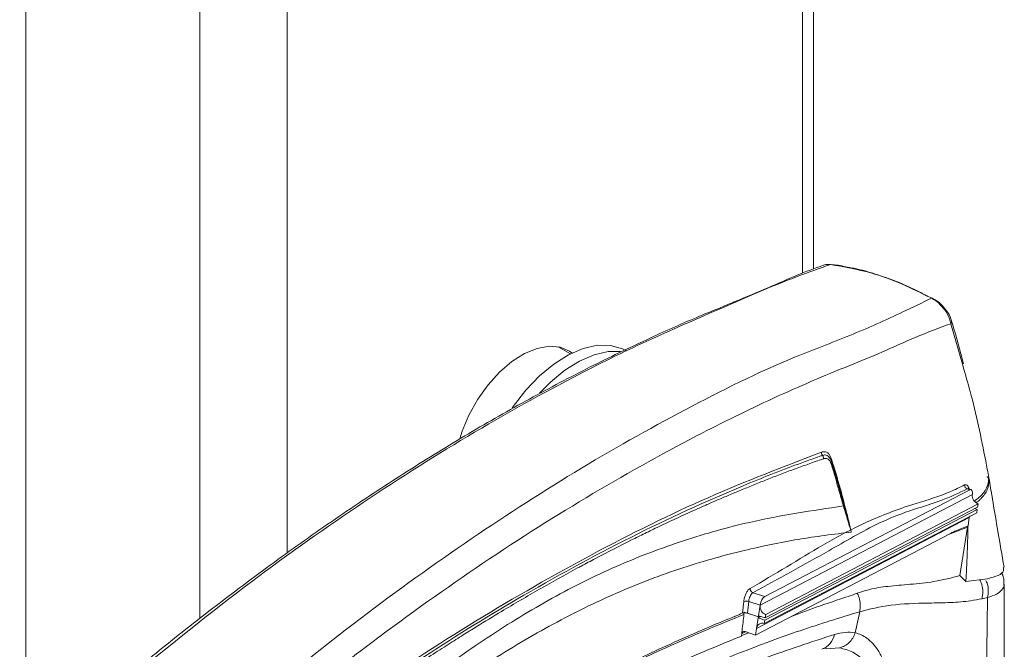
# Paper-space layout 'Sheet2' of a CAD drawing. Units: inches. Extents: x 6 to 198, y 3 to 130.
# Drawn here: x 59 to 71, y 82 to 89 of the extents above; entities that cross this region are included whole.
import ezdxf

# ---------------------------------------------------------------- set-up
doc = ezdxf.new("R2010")
doc.units = ezdxf.units.IN
doc.header["$MEASUREMENT"] = 0

psp = doc.layouts.new('Sheet2')

# ---------------------------------------------------------------- linework, layer by layer
at = {"color": 7, "linetype": 'Continuous', "lineweight": 15, "ltscale": 12}
for p, q in [((58.817, 79.808), (58.817, 124.434)), ((60.938, 82.161), (60.938, 120.759)), ((61.999, 82.959), (61.999, 120.147)), ((65.448, 85.38), (65.301, 85.465)), ((68.63, 84.061), (68.625, 84.071)), ((70.569, 83.718), (70.551, 83.838)), ((70.31, 83.727), (67.815, 82.427)), ((70.31, 83.727), (70.28, 83.737)), ((70.327, 83.729), (70.297, 83.739)), ((67.759, 82.324), (70.343, 83.67)), ((70.343, 83.669), (70.343, 83.67)), ((70.396, 83.447), (67.809, 82.099)), ((67.815, 82.14), (70.402, 83.488)), ((67.819, 82.168), (70.406, 83.516)), ((70.412, 83.557), (67.826, 82.21)), ((70.402, 83.488), (70.372, 83.498)), ((70.402, 83.488), (70.396, 83.447)), ((70.406, 83.516), (70.412, 83.557)), ((70.304, 83.389), (67.715, 82.039)), ((70.29, 83.288), (70.304, 83.389)), ((70.283, 83.271), (70.033, 83.174)), ((70.192, 82.684), (70.283, 83.271)), ((70.29, 83.288), (70.289, 83.286)), ((67.702, 81.959), (70.084, 83.2)), ((70.528, 82.644), (70.263, 82.61)), ((70.729, 76.838), (70.729, 82.579)), ((67.62, 82.368), (67.604, 82.226)), ((67.758, 82.322), (67.62, 82.368)), ((67.67, 82.475), (67.815, 82.427)), ((67.758, 82.322), (67.739, 82.195)), ((67.759, 82.322), (67.758, 82.322)), ((67.759, 82.324), (67.759, 82.322)), ((67.566, 82.239), (67.737, 82.182)), ((67.604, 82.226), (67.737, 82.182)), ((67.735, 82.168), (67.715, 82.041)), ((67.769, 82.185), (67.735, 82.168)), ((67.737, 82.182), (67.735, 82.168)), ((67.815, 82.14), (67.735, 82.168)), ((67.739, 82.195), (67.737, 82.182)), ((67.754, 82.19), (67.737, 82.182)), ((67.819, 82.168), (67.739, 82.195)), ((67.809, 82.099), (67.815, 82.14)), ((67.826, 82.21), (67.819, 82.168)), ((68.972, 82.244), (68.916, 81.987)), ((67.715, 82.039), (67.702, 81.959)), ((67.618, 81.987), (67.528, 81.952)), ((67.581, 82), (67.532, 81.973)), ((67.577, 82.001), (67.702, 81.959))]:
    psp.add_line(p, q, dxfattribs=at)
at = {"color": 8, "linetype": 'Continuous', "lineweight": 15, "ltscale": 12}
for p, q in [((68.275, 86.361), (68.275, 116.524)), ((68.408, 116.447), (68.408, 86.411)), ((70.229, 85.227), (70.082, 85.747)), ((68.725, 81.804), (68.566, 81.79))]:
    psp.add_line(p, q, dxfattribs=at)
at = {"color": 8, "linetype": 'Continuous', "lineweight": 15, "ltscale": 12, "flags": 128}
for points in [[(69.853, 86.06), (69.852, 86.06), (69.85, 86.06), (69.847, 86.059), (69.844, 86.057)], [(65.072, 84.901), (65.204, 85.035), (65.379, 85.18), (65.559, 85.292), (65.738, 85.369), (65.91, 85.408), (66.058, 85.408)]]:
    psp.add_lwpolyline(points, dxfattribs=at)
at = {"color": 7, "linetype": 'Continuous', "lineweight": 15, "ltscale": 12, "flags": 128}
for points in [[(69.854, 86.058), (69.853, 86.059), (69.853, 86.06)], [(66.132, 85.418), (66.082, 85.443), (65.938, 85.483), (65.777, 85.484), (65.605, 85.446), (65.427, 85.369), (65.247, 85.256), (65.071, 85.111), (64.904, 84.937), (64.751, 84.74), (64.739, 84.723)], [(65.468, 85.39), (65.439, 85.411), (65.322, 85.46), (65.188, 85.472), (65.043, 85.446), (64.89, 85.384), (64.736, 85.286), (64.586, 85.158), (64.446, 85.003), (64.32, 84.827), (64.213, 84.636), (64.13, 84.438), (64.1, 84.347)]]:
    psp.add_lwpolyline(points, dxfattribs=at)
at = {"color": 8, "linetype": 'Continuous', "lineweight": 15, "ltscale": 144}
for centre, radius, start, end in [((70.037, 85.773), 0.0529, 329.9957, 15.8206), ((70.508, 83.838), 0.0405, 9.0275, 44.6106), ((68.436, 82.01), 0.232, 288.3893, 349.5376)]:
    psp.add_arc(centre, radius, start, end, dxfattribs=at)
at = {"color": 7, "linetype": 'Continuous', "lineweight": 15, "ltscale": 144}
for centre, radius, start, end in [((68.556, 84.178), 0.0508, 172.7898, 220.1606), ((68.479, 84.113), 0.0508, 350.3527, 40.075), ((68.652, 84.082), 0.028, 146.5913, 210.0377), ((68.602, 84.054), 0.0297, 325.744, 29.6894), ((70.298, 83.785), 0.051, 180.2131, 250.2148), ((68.745, 83.548), 0.0332, 327.3454, 355.6727), ((68.808, 83.543), 0.0303, 146.8726, 174.3877), ((67.687, 82.523), 0.051, 174.9393, 249.8436), ((67.59, 82.273), 0.0993, 72.078, 107.7638)]:
    psp.add_arc(centre, radius, start, end, dxfattribs=at)
for centre, major_axis, ratio, start_param, end_param in [((70.298, 83.644), (0.029, 0.0852), 0.419214, 5.167324, 6.696442), ((70.423, 83.643), (-0.0452, 0.0821), 0.824984, 0.858113, 2.406869), ((70.385, 83.361), (-0.0452, 0.0821), 0.824984, 0.574791, 0.836073), ((67.803, 82.344), (0.029, 0.0852), 0.419214, 0.413257, 1.942374), ((67.839, 82.297), (-0.0413, 0.0842), 0.837699, 0.898494, 2.446329), ((67.795, 82.012), (-0.0413, 0.0842), 0.837699, 5.587922, 7.139474), ((67.796, 82.012), (-0.0426, 0.0835), 0.843319, 0.843164, 0.862409)]:
    psp.add_ellipse(centre, major_axis=major_axis, ratio=ratio, start_param=start_param, end_param=end_param, dxfattribs=at)
at = {"color": 7, "linetype": 'Continuous', "lineweight": 15, "ltscale": 12}
for points, knots in [([(68.617, 86.467), (68.481, 86.419), (68.025, 86.259), (67.291, 85.935), (66.437, 85.57), (65.416, 85.072), (64.205, 84.399), (62.844, 83.534), (61.425, 82.528), (60.455, 81.737), (59.942, 81.32)], [0, 0, 0, 0, 0.044592, 0.149429, 0.25432, 0.35916, 0.516761, 0.671704, 0.826646, 1, 1, 1, 1]), ([(68.531, 86.457), (68.531, 86.457), (68.419, 86.422), (68.193, 86.332), (67.828, 86.172), (67.53, 86.047), (67.318, 85.96), (67.254, 85.933)], [0, 0, 0, 0, 0.000166, 0.237749, 0.508924, 0.852006, 1, 1, 1, 1]), ([(68.617, 86.467), (68.589, 86.469), (68.557, 86.471), (68.534, 86.459), (68.531, 86.458)], [0, 0, 0, 0, 0.850849, 1, 1, 1, 1]), ([(69.844, 86.057), (69.723, 86.118), (69.476, 86.24), (69.056, 86.391), (68.778, 86.439), (68.617, 86.467)], [0, 0, 0, 0, 0.29099, 0.5899961, 1, 1, 1, 1]), ([(68.847, 86.43), (68.785, 86.443), (68.711, 86.46), (68.642, 86.465), (68.63, 86.466)], [0, 0, 0, 0, 0.831175, 1, 1, 1, 1]), ([(69.8, 86.078), (69.754, 86.103), (69.628, 86.171), (69.413, 86.265), (69.163, 86.353), (68.972, 86.408), (68.87, 86.426), (68.847, 86.43)], [0, 0, 0, 0, 0.1440657, 0.3941829, 0.6629371, 0.9234751, 1, 1, 1, 1]), ([(61.282, 80.873), (61.79, 81.29), (62.753, 82.079), (64.159, 83.089), (65.506, 83.963), (66.849, 84.715), (67.951, 85.264), (68.853, 85.596), (69.416, 85.848), (69.73, 86.001), (69.844, 86.057)], [0, 0, 0, 0, 0.172532, 0.327414, 0.482622, 0.640302, 0.797558, 0.876321, 0.955035, 1, 1, 1, 1]), ([(70.082, 85.747), (70.071, 85.787), (70.049, 85.859), (69.976, 85.957), (69.906, 86.021), (69.861, 86.048), (69.844, 86.057)], [0, 0, 0, 0, 0.3543661, 0.6323025, 0.8663083, 1, 1, 1, 1]), ([(70.086, 85.787), (70.085, 85.794), (70.075, 85.834), (70.036, 85.901), (69.966, 85.981), (69.902, 86.035), (69.862, 86.053), (69.852, 86.058)], [0, 0, 0, 0, 0.0657207, 0.3894399, 0.6604057, 0.9110749, 1, 1, 1, 1]), ([(67.254, 85.933), (67.165, 85.897), (66.88, 85.781), (66.354, 85.546), (65.678, 85.219), (64.951, 84.837), (64.209, 84.415), (63.467, 83.959), (62.724, 83.471), (61.98, 82.951), (61.235, 82.397), (60.512, 81.834), (60.037, 81.439), (59.811, 81.252)], [0, 0, 0, 0, 0.037305, 0.119712, 0.214625, 0.315262, 0.415275, 0.514998, 0.614237, 0.713473, 0.812404, 0.910993, 1, 1, 1, 1]), ([(70.082, 85.747), (69.94, 85.695), (69.675, 85.598), (69.244, 85.398), (68.667, 85.167), (67.925, 84.854), (66.855, 84.325), (65.649, 83.654), (64.301, 82.795), (63.128, 81.953), (62.127, 81.176), (61.578, 80.717), (61.303, 80.488)], [0, 0, 0, 0, 0.052454, 0.09784, 0.143217, 0.251778, 0.360345, 0.514319, 0.665728, 0.817136, 0.908568, 1, 1, 1, 1]), ([(70.233, 85.258), (70.19, 85.422), (70.145, 85.6), (70.092, 85.773), (70.087, 85.787)], [0, 0, 0, 0, 0.920602, 1, 1, 1, 1]), ([(70.543, 83.873), (70.531, 83.941), (70.464, 84.296), (70.367, 84.752), (70.259, 85.126), (70.229, 85.227)], [0, 0, 0, 0, 0.148122, 0.770894, 1, 1, 1, 1]), ([(62.435, 80.896), (62.465, 80.917), (62.613, 81.023), (63.236, 81.458), (64.308, 82.155), (65.724, 82.963), (67.13, 83.659), (68.048, 84.009), (68.506, 84.184)], [0, 0, 0, 0, 0.014242, 0.071211, 0.299146, 0.532721, 0.76643, 1, 1, 1, 1]), ([(68.506, 84.184), (68.512, 84.186), (68.524, 84.19), (68.545, 84.191), (68.569, 84.184), (68.593, 84.166), (68.614, 84.138), (68.623, 84.111), (68.628, 84.098)], [0, 0, 0, 0, 0.114174, 0.229513, 0.419353, 0.614721, 0.804604, 1, 1, 1, 1]), ([(68.518, 84.145), (68.504, 84.14), (68.434, 84.116), (68.141, 84.011), (67.411, 83.728), (66.272, 83.212), (64.949, 82.498), (63.673, 81.718), (62.857, 81.146), (62.449, 80.86)], [0, 0, 0, 0, 0.007125, 0.035625, 0.149632, 0.377694, 0.606277, 0.802972, 1, 1, 1, 1]), ([(68.529, 84.104), (68.513, 84.099), (68.441, 84.074), (68.314, 84.028), (68.147, 83.968), (67.984, 83.906), (67.871, 83.862), (67.761, 83.819), (67.655, 83.776), (67.506, 83.715), (67.363, 83.655), (67.237, 83.602), (67.117, 83.549), (67.002, 83.499), (66.881, 83.444), (66.767, 83.392), (66.658, 83.341), (66.556, 83.293), (66.485, 83.259), (66.418, 83.227), (66.356, 83.196), (66.273, 83.156), (66.073, 83.057), (65.842, 82.938), (65.623, 82.822), (65.397, 82.7), (65.074, 82.521), (64.663, 82.28), (64.38, 82.108), (64.224, 82.012), (64.142, 81.96), (64.053, 81.904), (63.958, 81.844), (63.857, 81.779), (63.748, 81.709), (63.632, 81.633), (63.508, 81.55), (63.375, 81.461), (63.233, 81.365), (63.08, 81.26), (62.917, 81.147), (62.741, 81.023), (62.589, 80.914), (62.494, 80.846), (62.463, 80.823)], [0, 0, 0, 0, 0.008094, 0.036647, 0.064875, 0.092481, 0.119334, 0.122159, 0.148083, 0.173095, 0.19714, 0.220175, 0.236224, 0.257453, 0.277615, 0.296705, 0.314724, 0.331679, 0.347587, 0.35029, 0.364995, 0.378709, 0.391467, 0.464355, 0.492869, 0.499997, 0.575899, 0.651822, 0.701911, 0.714433, 0.727851, 0.742221, 0.757604, 0.774063, 0.791666, 0.810489, 0.830612, 0.852126, 0.875135, 0.899754, 0.926117, 0.95439, 0.984772, 1, 1, 1, 1]), ([(68.626, 84.037), (68.623, 84.046), (68.613, 84.073), (68.587, 84.104), (68.555, 84.112), (68.533, 84.105), (68.529, 84.104)], [0, 0, 0, 0, 0.178977, 0.500177, 0.894788, 1, 1, 1, 1]), ([(68.628, 84.068), (68.624, 84.077), (68.619, 84.093), (68.612, 84.105), (68.608, 84.111)], [0, 0, 0, 0, 0.561071, 1, 1, 1, 1]), ([(68.628, 84.098), (68.64, 84.06), (68.662, 83.987), (68.695, 83.879), (68.725, 83.774), (68.755, 83.667), (68.774, 83.595), (68.783, 83.559)], [0, 0, 0, 0, 0.216608, 0.412417, 0.60824, 0.80411, 1, 1, 1, 1]), ([(68.778, 83.546), (68.775, 83.557), (68.759, 83.615), (68.727, 83.732), (68.68, 83.895), (68.645, 84.01), (68.628, 84.068)], [0, 0, 0, 0, 0.065541, 0.327705, 0.663837, 1, 1, 1, 1]), ([(68.773, 83.53), (68.755, 83.594), (68.731, 83.676), (68.697, 83.795), (68.667, 83.901), (68.641, 83.987), (68.626, 84.037)], [0, 0, 0, 0, 0.376702, 0.485212, 0.70223, 1, 1, 1, 1]), ([(70.543, 83.873), (70.542, 83.852), (70.54, 83.804), (70.505, 83.722), (70.449, 83.648), (70.386, 83.605), (70.367, 83.593)], [0, 0, 0, 0, 0.20048, 0.4673872, 0.8380402, 1, 1, 1, 1]), ([(70.551, 83.839), (70.55, 83.84), (70.549, 83.847), (70.548, 83.851), (70.545, 83.862), (70.539, 83.871), (70.53, 83.88), (70.522, 83.883), (70.518, 83.885)], [0, 0, 0, 0, 0.105236, 0.377942, 0.470143, 0.617594, 0.842107, 1, 1, 1, 1]), ([(70.551, 83.838), (70.55, 83.84), (70.549, 83.846), (70.548, 83.849), (70.548, 83.849), (70.548, 83.846), (70.548, 83.845)], [0, 0, 0, 0, 0.249667, 0.500713, 0.768791, 1, 1, 1, 1]), ([(67.637, 82.527), (67.786, 82.614), (68.087, 82.788), (68.515, 83.056), (68.984, 83.31), (69.382, 83.472), (69.763, 83.594), (70.019, 83.671), (70.189, 83.756), (70.247, 83.785)], [0, 0, 0, 0, 0.191731, 0.383858, 0.57516, 0.765764, 0.798817, 0.931082, 1, 1, 1, 1]), ([(70.28, 83.737), (70.178, 83.687), (69.971, 83.588), (69.561, 83.472), (69.204, 83.326), (68.895, 83.157), (68.395, 82.87), (67.981, 82.644), (67.67, 82.475)], [0, 0, 0, 0, 0.117116, 0.235969, 0.362612, 0.489794, 0.617028, 1, 1, 1, 1]), ([(70.298, 83.739), (70.294, 83.742), (70.29, 83.744), (70.291, 83.742), (70.291, 83.742)], [0, 0, 0, 0, 0.981463, 1, 1, 1, 1]), ([(70.728, 82.785), (70.703, 82.932), (70.658, 83.197), (70.605, 83.506), (70.579, 83.669), (70.571, 83.718)], [0, 0, 0, 0, 0.463911, 0.837628, 1, 1, 1, 1]), ([(61.656, 79.597), (61.987, 79.919), (62.649, 80.562), (63.578, 81.33), (64.438, 81.942), (65.228, 82.422), (66.026, 82.818), (66.827, 83.12), (67.754, 83.379), (68.394, 83.474), (68.773, 83.53)], [0, 0, 0, 0, 0.134085, 0.268133, 0.377077, 0.48612, 0.595058, 0.712177, 0.82932, 1, 1, 1, 1]), ([(68.869, 83.213), (68.868, 83.215), (68.866, 83.222), (68.852, 83.269), (68.82, 83.374), (68.791, 83.472), (68.773, 83.53)], [0, 0, 0, 0, 0.016773, 0.064796, 0.43859, 1, 1, 1, 1]), ([(68.869, 83.213), (68.868, 83.215), (68.865, 83.229), (68.84, 83.322), (68.81, 83.431), (68.784, 83.527), (68.778, 83.546)], [0, 0, 0, 0, 0.017587, 0.125597, 0.825124, 1, 1, 1, 1]), ([(68.783, 83.559), (68.793, 83.519), (68.813, 83.443), (68.841, 83.33), (68.859, 83.254), (68.868, 83.215), (68.869, 83.213)], [0, 0, 0, 0, 0.349753, 0.666086, 0.982437, 1, 1, 1, 1]), ([(68.869, 83.213), (68.654, 83.186), (68.223, 83.132), (67.524, 82.987), (66.771, 82.776), (65.979, 82.471), (65.191, 82.08), (64.413, 81.613), (63.666, 81.093), (62.954, 80.532), (62.28, 79.945), (61.831, 79.501), (61.607, 79.279)], [0, 0, 0, 0, 0.095266, 0.19053, 0.303901, 0.417253, 0.522429, 0.627695, 0.73288, 0.821904, 0.910987, 1, 1, 1, 1]), ([(70.084, 83.2), (70.098, 83.208), (70.168, 83.242), (70.236, 83.268), (70.29, 83.288)], [0, 0, 0, 0, 0.2112893, 1, 1, 1, 1]), ([(70.289, 83.286), (70.288, 83.236), (70.286, 83.127), (70.281, 82.96), (70.273, 82.784), (70.267, 82.668), (70.263, 82.61)], [0, 0, 0, 0, 0.22248, 0.481542, 0.740747, 1, 1, 1, 1]), ([(70.289, 83.286), (70.288, 83.285), (70.287, 83.283), (70.285, 83.28), (70.284, 83.277), (70.283, 83.274), (70.283, 83.272), (70.283, 83.271)], [0, 0, 0, 0, 0.197837, 0.397048, 0.600593, 0.805634, 1, 1, 1, 1]), ([(70.719, 82.787), (70.722, 82.772), (70.73, 82.731), (70.667, 82.682), (70.574, 82.657), (70.528, 82.644)], [0, 0, 0, 0, 0.239186, 0.620234, 1, 1, 1, 1]), ([(70.192, 82.684), (70.088, 82.656), (69.904, 82.607), (69.583, 82.576), (69.31, 82.554), (69.089, 82.52), (68.827, 82.427), (68.506, 82.324), (68.253, 82.23), (68.139, 82.187)], [0, 0, 0, 0, 0.141385, 0.253678, 0.366084, 0.477114, 0.589026, 0.812949, 1, 1, 1, 1]), ([(70.263, 82.61), (70.253, 82.621), (70.231, 82.644), (70.207, 82.668), (70.194, 82.681), (70.192, 82.684)], [0, 0, 0, 0, 0.447615, 0.895453, 1, 1, 1, 1]), ([(70.725, 82.58), (70.726, 82.592), (70.73, 82.638), (70.715, 82.689), (70.699, 82.717), (70.697, 82.721)], [0, 0, 0, 0, 0.24009, 0.906992, 1, 1, 1, 1]), ([(67.56, 82.368), (67.561, 82.377), (67.564, 82.4), (67.575, 82.439), (67.593, 82.479), (67.614, 82.511), (67.629, 82.522), (67.637, 82.527)], [0, 0, 0, 0, 0.132092, 0.349231, 0.566186, 0.783064, 1, 1, 1, 1]), ([(67.544, 82.229), (67.545, 82.243), (67.549, 82.271), (67.554, 82.317), (67.558, 82.35), (67.56, 82.368)], [0, 0, 0, 0, 0.303186, 0.606373, 1, 1, 1, 1]), ([(67.67, 82.475), (67.665, 82.471), (67.655, 82.464), (67.641, 82.442), (67.63, 82.416), (67.623, 82.389), (67.621, 82.374), (67.62, 82.368)], [0, 0, 0, 0, 0.216703, 0.433477, 0.650486, 0.867792, 1, 1, 1, 1]), ([(70.461, 82.402), (70.415, 82.393), (70.3, 82.371), (70.079, 82.352), (69.738, 82.348), (69.333, 82.336), (69.092, 82.275), (68.972, 82.244)], [0, 0, 0, 0, 0.105733, 0.264918, 0.424364, 0.712511, 1, 1, 1, 1]), ([(70.527, 82.415), (70.523, 82.069), (70.515, 81.372), (70.469, 80.293), (70.405, 79.556), (70.372, 79.187)], [0, 0, 0, 0, 0.329442, 0.664641, 1, 1, 1, 1]), ([(70.527, 82.415), (70.527, 82.415), (70.527, 82.415), (70.506, 82.411), (70.483, 82.407), (70.461, 82.402)], [0, 0, 0, 0, 0.0000494, 0.000311, 1, 1, 1, 1]), ([(68.972, 82.244), (68.73, 82.17), (68.246, 82.021), (67.428, 81.717), (66.518, 81.331), (65.514, 80.839), (64.371, 80.209), (63.087, 79.408), (61.656, 78.396), (60.21, 77.263), (59.237, 76.401), (58.75, 75.97)], [0, 0, 0, 0, 0.0746584, 0.1493168, 0.2489867, 0.3486874, 0.4483574, 0.5856122, 0.722867, 0.8614336, 1, 1, 1, 1]), ([(67.442, 82.183), (67.432, 82.179), (67.174, 82.075), (66.667, 81.857), (65.664, 81.377), (64.44, 80.715), (63.454, 80.076), (62.984, 79.771)], [0, 0, 0, 0, 0.007274, 0.177792, 0.348311, 0.689316, 1, 1, 1, 1]), ([(67.442, 82.183), (67.45, 82.186), (67.465, 82.193), (67.494, 82.205), (67.52, 82.217), (67.538, 82.226), (67.544, 82.229)], [0, 0, 0, 0, 0.228088, 0.456206, 0.833184, 1, 1, 1, 1]), ([(67.535, 81.984), (67.536, 81.994), (67.545, 82.069), (67.554, 82.144), (67.562, 82.209)], [0, 0, 0, 0, 0.133072, 1, 1, 1, 1]), ([(67.572, 82.231), (67.57, 82.232), (67.565, 82.232), (67.559, 82.232), (67.553, 82.231), (67.549, 82.231), (67.546, 82.23), (67.544, 82.229), (67.544, 82.229)], [0, 0, 0, 0, 0.197479, 0.400832, 0.598258, 0.80132, 0.9003, 1, 1, 1, 1]), ([(67.559, 82.232), (67.559, 82.231), (67.562, 82.225), (67.562, 82.217), (67.562, 82.211), (67.562, 82.209)], [0, 0, 0, 0, 0.126736, 0.77179, 1, 1, 1, 1]), ([(67.604, 82.226), (67.6, 82.227), (67.59, 82.23), (67.579, 82.231), (67.573, 82.231), (67.572, 82.231)], [0, 0, 0, 0, 0.457636, 0.915286, 1, 1, 1, 1]), ([(58.743, 75.795), (58.936, 75.969), (59.516, 76.49), (60.481, 77.303), (61.55, 78.138), (62.529, 78.844), (63.419, 79.441), (64.305, 79.989), (65.188, 80.489), (66.067, 80.939), (66.942, 81.337), (67.809, 81.687), (68.38, 81.874), (68.665, 81.968)], [0, 0, 0, 0, 0.05681, 0.170444, 0.284252, 0.372878, 0.461505, 0.55046, 0.639415, 0.729389, 0.819362, 0.909681, 1, 1, 1, 1]), ([(67.531, 81.948), (67.184, 81.805), (66.49, 81.518), (65.432, 80.993), (64.467, 80.453), (63.598, 79.922), (63.083, 79.578), (62.826, 79.406)], [0, 0, 0, 0, 0.22616, 0.452148, 0.67804, 0.839011, 1, 1, 1, 1]), ([(67.531, 81.948), (67.531, 81.953), (67.533, 81.964), (67.534, 81.976), (67.535, 81.983), (67.535, 81.984)], [0, 0, 0, 0, 0.458354, 0.916709, 1, 1, 1, 1]), ([(67.535, 81.984), (67.538, 81.988), (67.542, 81.995), (67.554, 82.002), (67.566, 82.004), (67.574, 82.002), (67.577, 82.001)], [0, 0, 0, 0, 0.263971, 0.5279432, 0.7918859, 1, 1, 1, 1]), ([(68.665, 81.968), (68.752, 81.986), (68.839, 82.004), (68.916, 81.987), (68.916, 81.987)], [0, 0, 0, 0, 0.999988, 1, 1, 1, 1]), ([(68.916, 81.987), (68.916, 81.987), (68.965, 81.975), (69.066, 81.93), (69.182, 81.806), (69.262, 81.653), (69.286, 81.547), (69.299, 81.494)], [0, 0, 0, 0, 0.000006, 0.300026, 0.623579, 0.811912, 1, 1, 1, 1]), ([(68.511, 81.789), (68.516, 81.791), (68.54, 81.8), (68.556, 81.801), (68.568, 81.802)], [0, 0, 0, 0, 0.222057, 1, 1, 1, 1]), ([(69.143, 81.408), (69.129, 81.452), (69.102, 81.541), (69.016, 81.662), (68.889, 81.764), (68.78, 81.791), (68.725, 81.804)], [0, 0, 0, 0, 0.179878, 0.366242, 0.677029, 1, 1, 1, 1])]:
    psp.add_open_spline(points, degree=3, knots=knots, dxfattribs=at)
at = {"color": 8, "linetype": 'Continuous', "lineweight": 15, "ltscale": 12}
for points, knots in [([(68.608, 84.111), (68.607, 84.112), (68.601, 84.124), (68.586, 84.138), (68.564, 84.149), (68.541, 84.152), (68.525, 84.147), (68.518, 84.145)], [0, 0, 0, 0, 0.044848, 0.303184, 0.569015, 0.782417, 1, 1, 1, 1]), ([(70.548, 83.845), (70.544, 83.805), (70.536, 83.725), (70.472, 83.643), (70.421, 83.592), (70.398, 83.577), (70.389, 83.571)], [0, 0, 0, 0, 0.399242, 0.809831, 0.922668, 1, 1, 1, 1]), ([(70.247, 83.785), (70.251, 83.786), (70.262, 83.791), (70.278, 83.786), (70.294, 83.768), (70.299, 83.747), (70.302, 83.738)], [0, 0, 0, 0, 0.169943, 0.456841, 0.749082, 1, 1, 1, 1]), ([(70.298, 83.738), (70.295, 83.739), (70.289, 83.741), (70.283, 83.738), (70.28, 83.737)], [0, 0, 0, 0, 0.534407, 1, 1, 1, 1]), ([(70.434, 82.632), (70.443, 82.613), (70.464, 82.567), (70.475, 82.486), (70.465, 82.43), (70.461, 82.402)], [0, 0, 0, 0, 0.2732999, 0.6366501, 1, 1, 1, 1]), ([(70.508, 82.624), (70.514, 82.611), (70.532, 82.573), (70.541, 82.499), (70.532, 82.443), (70.527, 82.415)], [0, 0, 0, 0, 0.201029, 0.600514, 1, 1, 1, 1]), ([(70.726, 82.579), (70.727, 82.576), (70.733, 82.551), (70.706, 82.509), (70.645, 82.455), (70.567, 82.429), (70.527, 82.415)], [0, 0, 0, 0, 0.040683, 0.347846, 0.669894, 1, 1, 1, 1]), ([(68.941, 82.466), (68.941, 82.466), (68.955, 82.445), (68.969, 82.394), (68.982, 82.319), (68.975, 82.269), (68.972, 82.244)], [0, 0, 0, 0, 0.001633, 0.334422, 0.667211, 1, 1, 1, 1]), ([(67.562, 82.209), (67.421, 82.152), (66.875, 81.932), (65.943, 81.499), (64.76, 80.865), (63.774, 80.274), (63.17, 79.872), (62.958, 79.731)], [0, 0, 0, 0, 0.094316, 0.364337, 0.614627, 0.864917, 1, 1, 1, 1])]:
    psp.add_open_spline(points, degree=3, knots=knots, dxfattribs=at)
at = {"color": 7, "linetype": 'Continuous', "lineweight": 15, "ltscale": 12}
psp.add_open_spline([(68.725, 81.804), (68.746, 81.811), (68.789, 81.824), (68.844, 81.866), (68.889, 81.921), (68.907, 81.965), (68.916, 81.987)], degree=3, dxfattribs=at)

doc.saveas('drawing.dxf')
